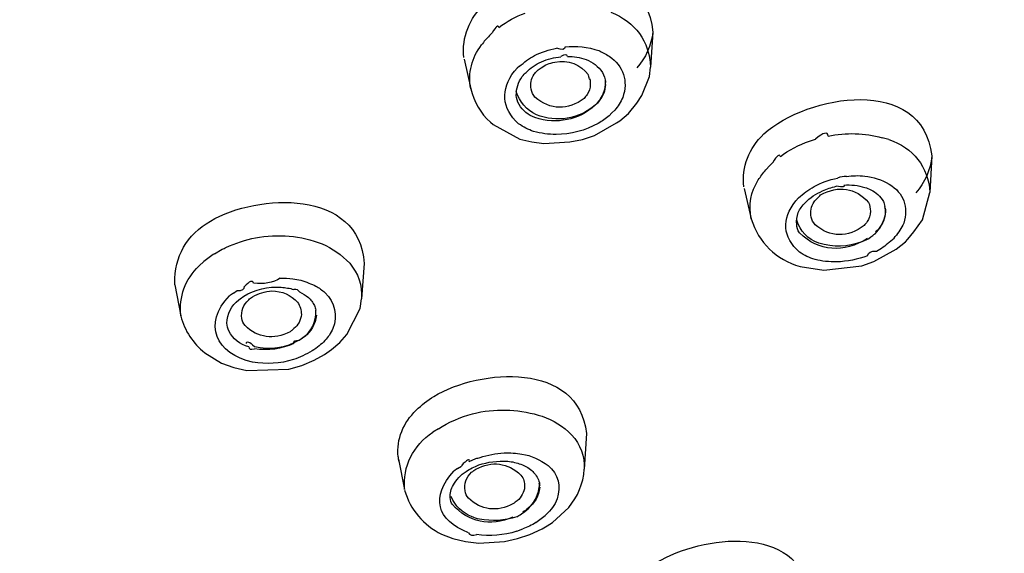
# Model space of a CAD drawing. Extents: x 62 to 169, y 97 to 247.
# Drawn here: x 102 to 105, y 204 to 206 of the extents above; entities that cross this region are included whole.
import ezdxf

# ---------------------------------------------------------------- set-up
doc = ezdxf.new("R2010")
doc.units = 0
doc.header["$MEASUREMENT"] = 0
doc.layers.add('EBENE_2', color=7, linetype='CONTINUOUS')

# ---------------------------------------------------------------- blocks, each defined once
blk = doc.blocks.new('BLOCK_2')
at = {"layer": 'EBENE_2', "color": 7}
for points in [[(103.5953, 205.8994), (103.6053, 205.9095)], [(104.1798, 205.9121), (104.1713, 205.7869)], [(103.5045, 205.8155), (103.5281, 205.7089)], [(103.6943, 205.7828), (103.6844, 205.7717)], [(103.7028, 205.7895), (103.6943, 205.7828)], [(104.168, 205.7533), (104.1713, 205.7869)], [(104.1412, 205.6844), (104.168, 205.7533)], [(104.0924, 205.6207), (104.1226, 205.6575)], [(104.1226, 205.6575), (104.1412, 205.6844)], [(104.0235, 205.6122), (104.0337, 205.6224)], [(104.0337, 205.6224), (104.0437, 205.6324)], [(104.0621, 205.5938), (104.0924, 205.6207)], [(103.5986, 205.5888), (103.6087, 205.5804)], [(103.9715, 205.5418), (104.0504, 205.5862)], [(104.0504, 205.5862), (104.0621, 205.5938)], [(103.6087, 205.5804), (103.7045, 205.5283)], [(103.7045, 205.5283), (103.7464, 205.519)], [(103.7464, 205.519), (103.7901, 205.5132)], [(103.7901, 205.5132), (103.8824, 205.5182)], [(103.8824, 205.5182), (103.9277, 205.5266)], [(103.9277, 205.5266), (103.9715, 205.5418)], [(104.7406, 205.5216), (104.7625, 205.5283)], [(105.0245, 205.5266), (105.0009, 205.5333)], [(104.5995, 205.4343), (104.6113, 205.446)], [(105.179, 205.4679), (105.1723, 205.3376)], [(104.5995, 205.4343), (104.5844, 205.4183)], [(104.5072, 205.3519), (104.5324, 205.2427)], [(104.702, 205.3175), (104.6919, 205.3066)], [(105.1454, 205.2395), (105.1723, 205.3376)], [(105.1151, 205.1957), (105.1454, 205.2395)], [(105.085, 205.1604), (105.0934, 205.1697)], [(105.0934, 205.1697), (105.1151, 205.1957)], [(102.6112, 205.1177), (102.6381, 205.1335)], [(104.9708, 205.0899), (105.0514, 205.1335)], [(105.0514, 205.1335), (105.085, 205.1604)], [(102.5557, 205.0739), (102.5724, 205.0899)], [(103.1469, 205.0824), (103.1368, 204.9564)], [(104.707, 205.0715), (104.7926, 205.0581)], [(104.7926, 205.0581), (104.9287, 205.0739)], [(104.9287, 205.0739), (104.9708, 205.0899)], [(102.4684, 205.0061), (102.4684, 205.0126)], [(102.4684, 205.0061), (102.4903, 204.8951)], [(102.6784, 204.9757), (102.6918, 204.9857)], [(102.6784, 204.9757), (102.6649, 204.9664)], [(103.1318, 204.9211), (103.1368, 204.9564)], [(103.0847, 204.8279), (103.1318, 204.9211)], [(103.0596, 204.7993), (103.0847, 204.8279)], [(103.0041, 204.7558), (103.0293, 204.7742)], [(103.0293, 204.7742), (103.0596, 204.7993)], [(102.5759, 204.7625), (102.6364, 204.7255)], [(102.9671, 204.7356), (103.0041, 204.7558)], [(102.6364, 204.7255), (102.6799, 204.7096)], [(102.6799, 204.7096), (102.727, 204.6986)], [(102.727, 204.6986), (102.8765, 204.7036)], [(102.8765, 204.7036), (102.9235, 204.717)], [(102.9235, 204.717), (102.9671, 204.7356)], [(103.4122, 204.4903), (103.4256, 204.4988)], [(103.4122, 204.4903), (103.392, 204.4777)], [(103.9429, 204.4736), (103.9345, 204.3451)], [(103.2694, 204.3811), (103.2913, 204.2721)], [(103.4811, 204.3477), (103.4945, 204.356)], [(103.5231, 204.3728), (103.5465, 204.3837)], [(103.4811, 204.3477), (103.4677, 204.3384)], [(103.8203, 204.1544), (103.8792, 204.2082)], [(103.7834, 204.131), (103.8018, 204.1427)], [(103.8018, 204.1427), (103.8203, 204.1544)], [(103.4239, 204.1126), (103.4642, 204.0974)], [(103.6926, 204.1226), (103.7145, 204.131)], [(103.6961, 204.0974), (103.7396, 204.1117)], [(103.7396, 204.1117), (103.7834, 204.131)], [(103.4642, 204.0974), (103.5097, 204.0857)], [(103.5097, 204.0857), (103.5567, 204.0805)], [(103.5567, 204.0805), (103.649, 204.0857)], [(103.649, 204.0857), (103.6961, 204.0974)]]:
    blk.add_lwpolyline(points, dxfattribs=at)
blk.add_open_spline([(108.7579, 210.4624), (109.3288, 205.7743), (104.8834, 202.5196), (100.7267, 201.8528), (100.5252, 201.8218), (100.3271, 201.7966), (100.1273, 201.7697)], degree=3, knots=[0, 0, 0, 0, 1, 1, 1, 2, 2, 2, 2], dxfattribs=at)
for points in [[(108.946, 209.7655), (108.8403, 206.8349), (107.0702, 204.5525), (104.5911, 203.1207)], [(109.0029, 209.7412), (108.9075, 207.122), (107.4764, 204.9237), (105.3218, 203.4826)], [(100.1288, 201.7554), (104.3224, 202.2818), (108.5967, 204.9757), (108.862, 209.5622)], [(104.927, 202.9504), (107.1894, 204.3687), (108.9192, 206.2454), (109.3357, 208.9686)], [(105.352, 203.2089), (107.4595, 204.5777), (108.966, 206.3882), (109.4129, 208.9107)], [(103.5769, 206.0136), (103.7396, 206.1614), (104.1529, 206.2127), (104.1798, 205.9121)], [(103.503, 205.8205), (103.4962, 205.8944), (103.5231, 205.9616), (103.5769, 206.0136)], [(103.6289, 205.9288), (103.6575, 205.9507), (103.6893, 205.9683), (103.7229, 205.98)], [(104.0302, 205.9834), (104.1176, 205.9481), (104.168, 205.8792), (104.1713, 205.7869)], [(103.6289, 205.9288), (103.6254, 205.9381), (103.6187, 205.933), (103.6053, 205.9095)], [(104.1798, 205.9121), (104.1746, 205.8642), (104.1546, 205.8196), (104.1226, 205.7836)], [(103.5953, 205.8994), (103.5851, 205.8894), (103.5751, 205.8784), (103.5667, 205.8658)], [(103.5281, 205.7089), (103.518, 205.765), (103.5314, 205.8205), (103.5667, 205.8658)], [(103.7565, 205.8281), (103.7817, 205.8398), (103.8085, 205.8491), (103.8354, 205.8549)], [(103.8657, 205.8591), (103.8657, 205.8482), (103.8556, 205.8473), (103.8354, 205.8541)], [(103.874, 205.8246), (103.874, 205.833), (103.8657, 205.833), (103.8506, 205.8246)], [(103.8657, 205.8591), (103.906, 205.8625), (103.9479, 205.8591), (103.9865, 205.8456)], [(103.9865, 205.8456), (103.9984, 205.8406), (104.0118, 205.8339), (104.0235, 205.8255)], [(103.7028, 205.7895), (103.7195, 205.8038), (103.7364, 205.8172), (103.7565, 205.8281)], [(103.7262, 205.7676), (103.7414, 205.7836), (103.7598, 205.7962), (103.7817, 205.8053)], [(103.78, 205.7836), (103.7951, 205.7945), (103.8103, 205.8012), (103.8287, 205.8038)], [(103.7817, 205.8053), (103.8036, 205.8155), (103.827, 205.8205), (103.8506, 205.8239)], [(103.8287, 205.8038), (103.8774, 205.8138), (103.921, 205.797), (103.9496, 205.7583)], [(103.874, 205.8246), (103.8959, 205.8255), (103.9195, 205.8213), (103.9412, 205.8138)], [(103.9412, 205.8138), (103.9648, 205.8053), (103.9849, 205.7886), (103.9999, 205.7676)], [(104.0235, 205.8255), (104.0755, 205.7903), (104.0924, 205.7366), (104.0723, 205.6777)], [(103.6993, 205.5836), (103.6389, 205.6391), (103.6339, 205.7063), (103.6844, 205.7717)], [(103.7128, 205.7524), (103.7162, 205.7583), (103.7212, 205.7635), (103.7262, 205.7676)], [(103.7448, 205.708), (103.7396, 205.7264), (103.7448, 205.7449), (103.7548, 205.7609)], [(103.7548, 205.7609), (103.7582, 205.765), (103.7615, 205.7693), (103.7665, 205.7734)], [(103.7665, 205.7734), (103.77, 205.7769), (103.775, 205.7819), (103.78, 205.7836)], [(103.9999, 205.7676), (104.0051, 205.7567), (104.0101, 205.7449), (104.0101, 205.7314)], [(103.6911, 205.6853), (103.6911, 205.7097), (103.6978, 205.7331), (103.7128, 205.7524)], [(103.9546, 205.7449), (103.9546, 205.739), (103.9531, 205.7433), (103.9496, 205.7567)], [(103.9546, 205.7449), (103.9563, 205.7381), (103.9563, 205.7299), (103.9563, 205.724)], [(104.0101, 205.724), (104.0101, 205.7188), (104.0101, 205.7433), (104.0101, 205.7366)], [(104.5777, 205.5468), (104.7339, 205.6887), (105.1454, 205.76), (105.179, 205.4679)], [(103.5281, 205.7089), (103.5398, 205.6627), (103.5634, 205.6207), (103.5986, 205.5888)], [(103.7632, 205.6157), (103.7279, 205.6324), (103.7028, 205.6618), (103.6911, 205.6996)], [(103.7582, 205.6785), (103.7515, 205.687), (103.7464, 205.6963), (103.7448, 205.708)], [(103.9563, 205.724), (103.9563, 205.7113), (103.9513, 205.6987), (103.9446, 205.6878)], [(103.9748, 205.6508), (103.9949, 205.6703), (104.0084, 205.6963), (104.0101, 205.724)], [(104.0101, 205.724), (104.0101, 205.703), (104.0016, 205.6828), (103.9882, 205.666)], [(103.7011, 205.6525), (103.6943, 205.6627), (103.6926, 205.6744), (103.6911, 205.6853)], [(103.9345, 205.6744), (103.8757, 205.6307), (103.8135, 205.6315), (103.7582, 205.6785)], [(103.9446, 205.6878), (103.9412, 205.6837), (103.9379, 205.6785), (103.9345, 205.6744)], [(103.9882, 205.666), (103.9849, 205.6601), (103.9799, 205.6542), (103.9748, 205.6508)], [(104.0723, 205.6777), (104.0656, 205.661), (104.0554, 205.6458), (104.0437, 205.6324)], [(103.7582, 205.6055), (103.7346, 205.6139), (103.7145, 205.6307), (103.7011, 205.6525)], [(103.9748, 205.6508), (103.9143, 205.5962), (103.8371, 205.5804), (103.7582, 205.6055)], [(103.9748, 205.6508), (103.9128, 205.5988), (103.8371, 205.5871), (103.7632, 205.6157)], [(103.9849, 205.5845), (103.9379, 205.5593), (103.8859, 205.545), (103.8337, 205.545)], [(104.0235, 205.6122), (104.0101, 205.6022), (103.9984, 205.5929), (103.9849, 205.5845)], [(103.7531, 205.5559), (103.7346, 205.5619), (103.7162, 205.5719), (103.6993, 205.5836)], [(103.8337, 205.545), (103.8068, 205.545), (103.78, 205.5485), (103.7531, 205.5559)], [(104.8078, 205.5392), (104.8061, 205.5559), (104.7911, 205.5526), (104.7625, 205.5283)], [(104.8078, 205.5392), (104.8717, 205.5526), (104.9389, 205.5509), (105.0009, 205.5333)], [(104.5055, 205.3569), (104.4988, 205.4291), (104.5239, 205.4963), (104.5777, 205.5468)], [(104.6366, 205.4661), (104.6667, 205.4896), (104.7038, 205.5082), (104.7406, 205.5216)], [(105.0245, 205.5266), (105.1135, 205.4972), (105.1656, 205.43), (105.1723, 205.3376)], [(104.6366, 205.4661), (104.6331, 205.4761), (104.6247, 205.4694), (104.6097, 205.4451)], [(105.179, 205.4679), (105.174, 205.4191), (105.1539, 205.3721), (105.1218, 205.3359)], [(104.5575, 205.3821), (104.566, 205.3947), (104.5744, 205.4065), (104.5844, 205.4183)], [(104.5324, 205.2427), (104.5224, 205.2915), (104.5306, 205.3402), (104.5575, 205.3821)], [(104.7575, 205.3587), (104.7826, 205.3721), (104.8112, 205.3829), (104.8414, 205.3888)], [(104.8733, 205.3947), (104.8633, 205.3947), (104.8516, 205.3931), (104.8414, 205.3888)], [(104.8733, 205.3947), (104.8951, 205.3972), (104.917, 205.399), (104.9389, 205.3955)], [(104.9389, 205.3955), (104.969, 205.3931), (104.9993, 205.3829), (105.0262, 205.3671)], [(102.596, 205.2343), (102.7655, 205.3351), (103.13, 205.3502), (103.1469, 205.0824)], [(104.702, 205.3175), (104.7187, 205.3335), (104.7373, 205.3469), (104.7575, 205.3587)], [(104.7255, 205.3006), (104.7423, 205.3184), (104.7642, 205.3326), (104.7876, 205.3426)], [(104.7809, 205.3283), (104.8448, 205.3637), (104.9053, 205.3544), (104.9523, 205.3015)], [(104.7876, 205.3426), (104.8028, 205.3502), (104.8195, 205.3552), (104.8364, 205.3595)], [(104.8633, 205.3637), (104.87, 205.3569), (104.8615, 205.3552), (104.8364, 205.3595)], [(104.8633, 205.3637), (104.8901, 205.3654), (104.9153, 205.3628), (104.9389, 205.3552)], [(104.9389, 205.3552), (104.9472, 205.3537), (104.9539, 205.3502), (104.9606, 205.3469)], [(104.9606, 205.3469), (104.9792, 205.3385), (104.9942, 205.3233), (105.0061, 205.3049)], [(105.0262, 205.3671), (105.0782, 205.3351), (105.0967, 205.2848), (105.0782, 205.2269)], [(104.7053, 205.1235), (104.6448, 205.1764), (104.6398, 205.2419), (104.6919, 205.3066)], [(104.7473, 205.2486), (104.7423, 205.2679), (104.7473, 205.2872), (104.7575, 205.3032)], [(104.7575, 205.3032), (104.7608, 205.3082), (104.7642, 205.3116), (104.7675, 205.3149)], [(104.7675, 205.3149), (104.7725, 205.3201), (104.7759, 205.3233), (104.7809, 205.3283)], [(105.0061, 205.3049), (105.0076, 205.2999), (105.0093, 205.2932), (105.0111, 205.2872)], [(104.7003, 205.2655), (104.707, 205.278), (104.7155, 205.2898), (104.7255, 205.3006)], [(104.959, 205.2696), (104.959, 205.2562), (104.9539, 205.2427), (104.9472, 205.2327)], [(104.9523, 205.3015), (104.9573, 205.2915), (104.959, 205.2806), (104.959, 205.2696)], [(105.0128, 205.2772), (105.0143, 205.2529), (105.0076, 205.231), (104.9926, 205.2126)], [(105.0128, 205.2772), (105.0128, 205.273), (105.0128, 205.2763), (105.0111, 205.2865)], [(105.0111, 205.2495), (105.0128, 205.2562), (105.0128, 205.262), (105.0128, 205.2679)], [(105.0128, 205.2679), (105.0128, 205.273), (105.0128, 205.2772), (105.0128, 205.2822)], [(102.4684, 205.0126), (102.4667, 205.1067), (102.512, 205.1857), (102.596, 205.2343)], [(104.5324, 205.2427), (104.5592, 205.1571), (104.6214, 205.0967), (104.707, 205.0715)], [(104.6953, 205.2226), (104.6936, 205.2377), (104.697, 205.2512), (104.7003, 205.2655)], [(104.7742, 205.1554), (104.7356, 205.1697), (104.707, 205.1983), (104.6953, 205.2377)], [(104.7608, 205.2217), (104.7541, 205.2293), (104.7491, 205.2395), (104.7473, 205.2486)], [(104.9472, 205.2327), (104.9439, 205.2276), (104.9389, 205.2226), (104.9372, 205.2193)], [(104.9757, 205.189), (104.9926, 205.2059), (105.0043, 205.2269), (105.0111, 205.2495)], [(104.7053, 205.1924), (104.6986, 205.2007), (104.6953, 205.2126), (104.6953, 205.2226)], [(104.9372, 205.2193), (104.8784, 205.1747), (104.8145, 205.1747), (104.7608, 205.2217)], [(104.9926, 205.2126), (104.9892, 205.2059), (104.9842, 205.2007), (104.9775, 205.1957)], [(105.0782, 205.2269), (105.0698, 205.2091), (105.0598, 205.194), (105.0479, 205.179)], [(102.6515, 205.1404), (102.6867, 205.1554), (102.722, 205.1671), (102.7573, 205.1747)], [(102.7573, 205.1747), (102.8379, 205.1899), (102.9201, 205.1823), (102.9957, 205.153)], [(104.9489, 205.1723), (104.8633, 205.1194), (104.7742, 205.1244), (104.7053, 205.1924)], [(104.9606, 205.1764), (104.9506, 205.1697), (104.9389, 205.1638), (104.9287, 205.1604)], [(104.9606, 205.1764), (104.964, 205.1814), (104.9708, 205.1857), (104.9757, 205.189)], [(105.0262, 205.1588), (105.0345, 205.1647), (105.0429, 205.1714), (105.0479, 205.179)], [(102.6381, 205.1335), (102.6431, 205.1352), (102.6481, 205.137), (102.6515, 205.1404)], [(102.9957, 205.153), (103.0327, 205.137), (103.0663, 205.1135), (103.0947, 205.0832)], [(104.9287, 205.1604), (104.8784, 205.1404), (104.8262, 205.1396), (104.7742, 205.1554)], [(104.9489, 205.1101), (104.9506, 205.1227), (104.9606, 205.1277), (104.9807, 205.127)], [(105.0262, 205.1588), (105.0128, 205.1454), (104.9976, 205.1344), (104.9807, 205.1261)], [(102.6112, 205.1177), (102.5978, 205.1092), (102.5843, 205.1001), (102.5724, 205.0899)], [(104.7608, 205.0967), (104.7406, 205.1034), (104.7222, 205.1118), (104.7053, 205.1235)], [(104.8381, 205.0882), (104.8112, 205.0882), (104.7859, 205.0908), (104.7608, 205.0967)], [(104.9489, 205.1101), (104.9136, 205.0975), (104.8767, 205.0899), (104.8381, 205.0882)], [(102.4903, 204.8951), (102.4834, 204.9632), (102.5053, 205.026), (102.5557, 205.0739)], [(103.0947, 205.0832), (103.125, 205.0479), (103.1402, 205.0043), (103.1368, 204.9564)], [(102.7506, 205.0126), (102.7471, 205.0236), (102.7354, 205.0195), (102.717, 204.9992)], [(102.8462, 205.0303), (102.8193, 205.0126), (102.7874, 205.0076), (102.7506, 205.0126)], [(102.8462, 205.0303), (102.8613, 205.0295), (102.8765, 205.0295), (102.8916, 205.0278)], [(102.8916, 205.0278), (102.9101, 205.026), (102.9302, 205.0202), (102.9487, 205.0126)], [(102.717, 205.0009), (102.717, 204.9892), (102.7085, 204.9842), (102.6918, 204.9842)], [(102.7152, 204.9649), (102.7556, 204.9892), (102.8026, 205.0009), (102.8496, 204.9976)], [(102.8496, 204.9976), (102.8648, 204.9959), (102.8797, 204.9942), (102.8949, 204.9892)], [(102.9151, 204.9807), (102.9118, 204.9875), (102.9051, 204.99), (102.8949, 204.9892)], [(102.9487, 205.0126), (102.9571, 205.0093), (102.9655, 205.0061), (102.9738, 205.0017)], [(102.9738, 205.0017), (102.9857, 204.995), (102.9957, 204.9875), (103.0058, 204.9783)], [(102.7471, 204.7289), (102.6177, 204.7558), (102.5657, 204.8683), (102.6649, 204.9664)], [(102.6548, 204.8683), (102.6565, 204.9018), (102.6715, 204.932), (102.6984, 204.9523)], [(102.6984, 204.9523), (102.7035, 204.9573), (102.7102, 204.9614), (102.7152, 204.9649)], [(102.7085, 204.8858), (102.7053, 204.912), (102.7135, 204.9354), (102.7337, 204.9523)], [(102.7337, 204.9523), (102.7371, 204.9573), (102.7421, 204.9606), (102.7471, 204.9632)], [(102.7471, 204.9632), (102.7673, 204.9757), (102.7924, 204.9825), (102.816, 204.9842)], [(102.816, 204.9842), (102.8529, 204.9842), (102.8849, 204.969), (102.9083, 204.9439)], [(102.9151, 204.9807), (102.9268, 204.9757), (102.9369, 204.969), (102.9469, 204.9606)], [(102.9469, 204.9606), (102.9521, 204.9564), (102.9554, 204.9523), (102.9588, 204.9471)], [(103.0058, 204.9783), (103.0427, 204.9421), (103.0529, 204.8968), (103.0343, 204.849)], [(102.9083, 204.9439), (102.9168, 204.9304), (102.9218, 204.9153), (102.9218, 204.8993)], [(102.9588, 204.9471), (102.9621, 204.9421), (102.9655, 204.9372), (102.9688, 204.932)], [(102.9688, 204.932), (102.9705, 204.927), (102.9722, 204.9211), (102.9738, 204.9153)], [(102.9738, 204.9036), (102.9738, 204.9068), (102.9738, 204.912), (102.9738, 204.9153)], [(102.4903, 204.8934), (102.5037, 204.8414), (102.5339, 204.7961), (102.5759, 204.7625)], [(102.7202, 204.8598), (102.7135, 204.8674), (102.7102, 204.8767), (102.7085, 204.8858)], [(102.9218, 204.8993), (102.9201, 204.88), (102.9101, 204.8615), (102.8949, 204.849)], [(102.9133, 204.8078), (102.9487, 204.8279), (102.9705, 204.8589), (102.9738, 204.8986)], [(102.9755, 204.8968), (102.9722, 204.8648), (102.9571, 204.8388), (102.9319, 204.8195)], [(102.9738, 204.8986), (102.9738, 204.8986), (102.9738, 204.9103), (102.9738, 204.9111)], [(102.6615, 204.8414), (102.6581, 204.8498), (102.6565, 204.8583), (102.6548, 204.8683)], [(102.8815, 204.8379), (102.8227, 204.8078), (102.7655, 204.8154), (102.7202, 204.8598)], [(102.8899, 204.8448), (102.8865, 204.8422), (102.8832, 204.8397), (102.8815, 204.8379)], [(102.8949, 204.849), (102.8932, 204.8481), (102.8916, 204.8464), (102.8899, 204.8448)], [(103.0343, 204.849), (103.0275, 204.8329), (103.0176, 204.8186), (103.0058, 204.8061)], [(102.7337, 204.7835), (102.7018, 204.7918), (102.6767, 204.8119), (102.6615, 204.8414)], [(102.9319, 204.8195), (102.9252, 204.8154), (102.9201, 204.8111), (102.9133, 204.8061)], [(102.7252, 204.7961), (102.7252, 204.8061), (102.7354, 204.8028), (102.7538, 204.7851)], [(102.7337, 204.7835), (102.7337, 204.7759), (102.7404, 204.7725), (102.7538, 204.7768)], [(102.9133, 204.8078), (102.8663, 204.7792), (102.8093, 204.7708), (102.7538, 204.7842)], [(102.8949, 204.7961), (102.8513, 204.7759), (102.8026, 204.7692), (102.7538, 204.7768)], [(102.8949, 204.7961), (102.8932, 204.8037), (102.8999, 204.8078), (102.9133, 204.8078)], [(102.9857, 204.7876), (102.9772, 204.7809), (102.9688, 204.7742), (102.9604, 204.7692)], [(103.0058, 204.8061), (102.9991, 204.7993), (102.9924, 204.7926), (102.9857, 204.7876)], [(102.9604, 204.7692), (102.9387, 204.7566), (102.9168, 204.7456), (102.8932, 204.738)], [(102.8932, 204.738), (102.8462, 204.7239), (102.7959, 204.7205), (102.7471, 204.7289)], [(103.3955, 204.6063), (103.5634, 204.7062), (103.9128, 204.7322), (103.9429, 204.4736)], [(103.3333, 204.5566), (103.3517, 204.5752), (103.3736, 204.592), (103.3955, 204.6063)], [(103.55, 204.5475), (103.6289, 204.5642), (103.7078, 204.5592), (103.7834, 204.5349)], [(103.2678, 204.3896), (103.2627, 204.4535), (103.2863, 204.5122), (103.3333, 204.5566)], [(103.4256, 204.4988), (103.4642, 204.5215), (103.508, 204.5373), (103.55, 204.5475)], [(103.7834, 204.5349), (103.822, 204.5215), (103.8606, 204.4988), (103.8892, 204.4686)], [(103.2913, 204.2721), (103.2845, 204.356), (103.3216, 204.429), (103.392, 204.4777)], [(103.8892, 204.4686), (103.921, 204.4333), (103.9362, 204.3913), (103.9345, 204.3451)], [(103.2678, 204.3896), (103.2678, 204.3846), (103.2694, 204.3796), (103.2694, 204.3746)], [(103.5465, 204.3837), (103.5515, 204.3846), (103.5567, 204.3854), (103.5617, 204.3871)], [(103.5617, 204.3871), (103.5886, 204.3963), (103.6172, 204.4021), (103.6473, 204.4039)], [(103.6473, 204.4039), (103.6692, 204.4039), (103.6911, 204.403), (103.7112, 204.3997)], [(103.7112, 204.3997), (103.7448, 204.3939), (103.7767, 204.3796), (103.8053, 204.3585)], [(103.5231, 204.3728), (103.5247, 204.3846), (103.5147, 204.3796), (103.4945, 204.3577)], [(103.5112, 204.3375), (103.5264, 204.346), (103.5398, 204.3536), (103.5567, 204.3603)], [(103.5465, 204.3451), (103.6037, 204.3761), (103.6608, 204.3694), (103.7078, 204.3241)], [(103.5567, 204.3603), (103.5903, 204.3711), (103.6239, 204.3761), (103.6608, 204.3737)], [(103.6608, 204.3737), (103.6776, 204.372), (103.6926, 204.3687), (103.7078, 204.3627)], [(103.7078, 204.3627), (103.7229, 204.3577), (103.7346, 204.351), (103.7464, 204.341)], [(103.8053, 204.3585), (103.8421, 204.3275), (103.8523, 204.2838), (103.8371, 204.2385)], [(103.5197, 204.1176), (103.4055, 204.162), (103.3836, 204.2469), (103.4677, 204.3384)], [(103.4659, 204.2888), (103.4761, 204.3074), (103.4928, 204.3241), (103.5112, 204.3375)], [(103.508, 204.2671), (103.503, 204.2931), (103.513, 204.3174), (103.5314, 204.3343)], [(103.5314, 204.3343), (103.5366, 204.3384), (103.5416, 204.3418), (103.5465, 204.3451)], [(103.7078, 204.3241), (103.7179, 204.3124), (103.7212, 204.2972), (103.7212, 204.2821)], [(103.7464, 204.341), (103.7515, 204.3358), (103.7548, 204.3317), (103.7598, 204.3258)], [(103.7598, 204.3258), (103.7682, 204.3141), (103.775, 204.3007), (103.775, 204.2864)], [(103.8792, 204.2082), (103.911, 204.2469), (103.9312, 204.294), (103.9345, 204.3451)], [(103.4542, 204.2435), (103.4542, 204.2586), (103.4575, 204.2753), (103.4659, 204.2888)], [(103.7212, 204.2821), (103.7195, 204.2628), (103.7095, 204.2452), (103.6943, 204.2318)], [(103.7095, 204.1847), (103.7448, 204.2066), (103.7682, 204.2402), (103.7732, 204.2805)], [(103.775, 204.2805), (103.7717, 204.2502), (103.7582, 204.2233), (103.7329, 204.2049)], [(103.7732, 204.2805), (103.775, 204.2855), (103.775, 204.2905), (103.7732, 204.2955)], [(103.2913, 204.2704), (103.3114, 204.1999), (103.3584, 204.1444), (103.4239, 204.1126)], [(103.5314, 204.1754), (103.4978, 204.188), (103.4726, 204.2133), (103.4575, 204.2469)], [(103.5197, 204.2418), (103.513, 204.2485), (103.5097, 204.2578), (103.508, 204.2671)], [(103.4627, 204.2183), (103.4575, 204.2259), (103.4559, 204.2335), (103.4542, 204.2435)], [(103.6792, 204.173), (103.597, 204.1394), (103.5197, 204.1544), (103.4627, 204.2183)], [(103.6792, 204.2209), (103.6239, 204.1915), (103.565, 204.1973), (103.5197, 204.2418)], [(103.6943, 204.2318), (103.6911, 204.2283), (103.6844, 204.2251), (103.6792, 204.2209)], [(103.8371, 204.2385), (103.8287, 204.2166), (103.8153, 204.1982), (103.7986, 204.183)], [(103.56, 204.1663), (103.55, 204.1679), (103.5416, 204.1713), (103.5314, 204.1754)], [(103.6926, 204.1746), (103.649, 204.1603), (103.6037, 204.1579), (103.56, 204.1663)], [(103.6926, 204.1746), (103.6978, 204.178), (103.7028, 204.1813), (103.7095, 204.1847)], [(103.7329, 204.2049), (103.7262, 204.1999), (103.7212, 204.1947), (103.7145, 204.1915)], [(103.7615, 204.1544), (103.775, 204.1629), (103.7867, 204.173), (103.7986, 204.183)], [(103.7615, 204.1544), (103.7464, 204.1444), (103.7314, 204.1369), (103.7145, 204.131)], [(104.1949, 204.0118), (104.356, 204.1083), (104.7038, 204.1512), (104.7389, 203.8991)], [(103.5197, 204.1176), (103.5247, 204.1083), (103.5331, 204.1059), (103.55, 204.1108)], [(103.6926, 204.1226), (103.6473, 204.1083), (103.597, 204.1041), (103.5483, 204.1108)]]:
    blk.add_open_spline(points, degree=3, dxfattribs=at)

msp = doc.modelspace()

# ---------------------------------------------------------------- block references
at = {"layer": 'EBENE_2'}
msp.add_blockref('BLOCK_2', (0, 0), dxfattribs=at)

doc.saveas('drawing.dxf')
